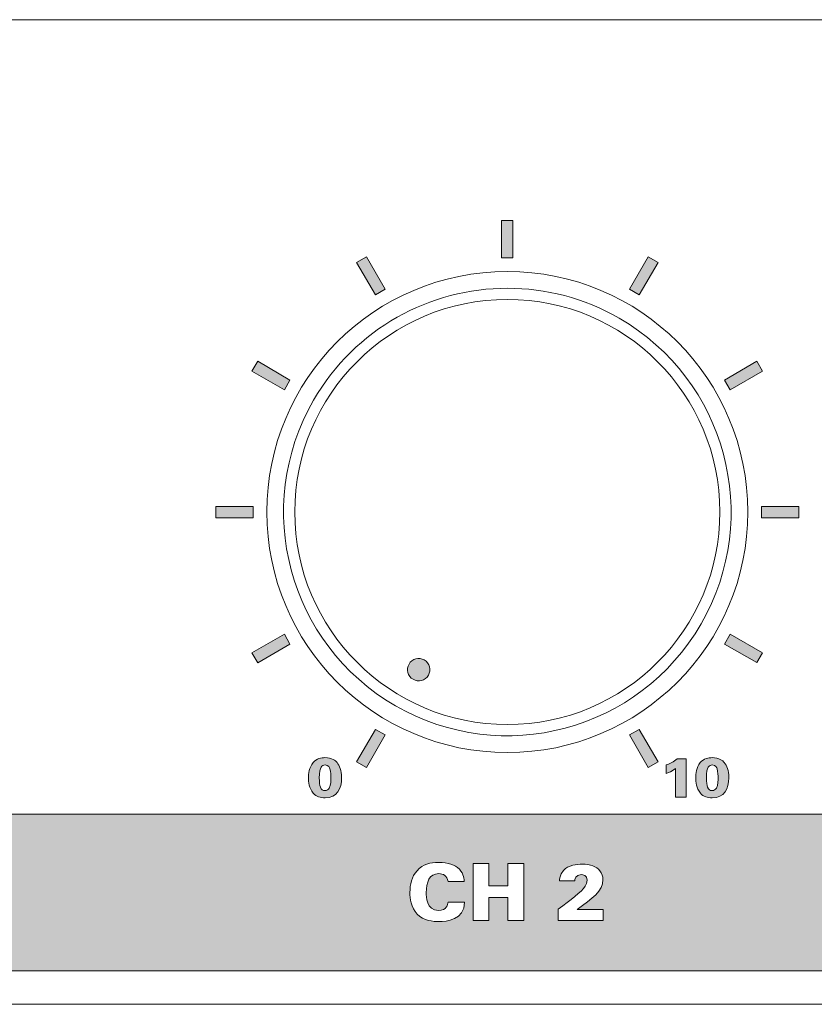
# Model space of a CAD drawing. Units: millimetres. Extents: x 0 to 482, y -75 to 44.
# Drawn here: x 108 to 143, y 0 to 44 of the extents above; entities that cross this region are included whole.
import ezdxf

# ---------------------------------------------------------------- set-up
doc = ezdxf.new("R2010")
doc.units = ezdxf.units.MM
doc.layers.add('DPA252-Front', color=7, linetype='Continuous', lineweight=15)

# ---------------------------------------------------------------- blocks, each defined once
blk = doc.blocks.new('DPA252-Front')
at = {"layer": 'DPA252-Front', "linetype": 'Continuous', "true_color": 0xbbbaba}
h = blk.add_hatch(color=9, dxfattribs=at)
h.dxf.hatch_style = 1
h.paths.add_polyline_path([(129.246753, 33.352934), (129.246753, 35.028628), (129.753872, 35.028628), (129.753872, 33.352934)])
h = blk.add_hatch(color=9, dxfattribs=at)
h.dxf.hatch_style = 1
h.paths.add_polyline_path([(123.602309, 31.710313), (122.764462, 33.154497), (123.205434, 33.408056), (124.043281, 31.963872)])
h = blk.add_hatch(color=9, dxfattribs=at)
h.dxf.hatch_style = 1
h.paths.add_polyline_path([(135.398316, 31.710313), (134.957344, 31.963872), (135.795191, 33.408056), (136.236163, 33.154497)])
h = blk.add_hatch(color=9, dxfattribs=at)
h.dxf.hatch_style = 1
h.paths.add_polyline_path([(119.545365, 27.465955), (118.090156, 28.292778), (118.343715, 28.73375), (119.787899, 27.895903)])
h = blk.add_hatch(color=9, dxfattribs=at)
h.dxf.hatch_style = 1
h.paths.add_polyline_path([(139.45526, 27.465955), (139.212726, 27.895903), (140.65691, 28.73375), (140.910469, 28.292778)])
h = blk.add_hatch(color=9, dxfattribs=at)
h.dxf.hatch_style = 1
h.paths.add_polyline_path([(116.469583, 21.74434), (116.469583, 22.251458), (118.145278, 22.251458), (118.145278, 21.74434)])
h = blk.add_hatch(color=9, dxfattribs=at)
h.dxf.hatch_style = 1
h.paths.add_polyline_path([(140.855347, 21.74434), (140.855347, 22.251458), (142.531042, 22.251458), (142.531042, 21.74434)])
h = blk.add_hatch(color=9, dxfattribs=at)
h.dxf.hatch_style = 1
h.paths.add_polyline_path([(118.343715, 15.262049), (118.090156, 15.703021), (119.545365, 16.540868), (119.787899, 16.099896)])
h = blk.add_hatch(color=9, dxfattribs=at)
h.dxf.hatch_style = 1
h.paths.add_polyline_path([(140.65691, 15.273073), (139.212726, 16.099896), (139.45526, 16.540868), (140.910469, 15.703021)])
at = {"layer": 'DPA252-Front', "linetype": 'Continuous'}
h = blk.add_hatch(color=7, dxfattribs=at)
h.dxf.hatch_style = 1
edge = h.paths.add_edge_path()
edge.add_spline(control_points=[(125.972852, 14.705859), (126.110436, 14.945043), (126.029297, 15.250901), (125.790113, 15.388837)], knot_values=[0, 0, 0, 0, 1, 1, 1, 1], degree=3, periodic=0)
edge.add_spline(control_points=[(125.790113, 15.388837), (125.55093, 15.527479), (125.245072, 15.444576), (125.107136, 15.205393)], knot_values=[0, 0, 0, 0, 1, 1, 1, 1], degree=3, periodic=0)
edge.add_spline(control_points=[(125.107136, 15.205393), (124.968494, 14.967267), (125.050691, 14.660704), (125.289874, 14.522768)], knot_values=[0, 0, 0, 0, 1, 1, 1, 1], degree=3, periodic=0)
edge.add_spline(control_points=[(125.289874, 14.522768), (125.529058, 14.384831), (125.834916, 14.467029), (125.972852, 14.705859)], knot_values=[0, 0, 0, 0, 1, 1, 1, 1], degree=3, periodic=0)
at = {"layer": 'DPA252-Front', "linetype": 'Continuous', "true_color": 0xbbbaba}
h = blk.add_hatch(color=9, dxfattribs=at)
h.dxf.hatch_style = 1
h.paths.add_polyline_path([(71.966667, 6.288617), (72.681042, 6.288617), (72.681042, 5.292019), (73.527708, 5.292019), (73.527708, 6.288617), (74.242083, 6.288617), (74.242083, 3.748617), (73.527708, 3.748617), (73.527708, 4.771672), (72.672222, 4.771672), (72.672222, 3.748617), (71.966667, 3.748617)], flags=16)
h.paths.add_polyline_path([(127.970139, 6.288617), (128.675694, 6.288617), (128.675694, 5.292019), (129.531181, 5.292019), (129.531181, 6.288617), (130.245556, 6.288617), (130.245556, 3.748617), (129.531181, 3.748617), (129.531181, 4.771672), (128.675694, 4.771672), (128.675694, 3.748617), (127.970139, 3.748617)], flags=16)
h.paths.add_polyline_path([(406.814528, 7.338131), (408.340278, 7.338131), (408.340278, 6.950075), (407.370139, 6.950075), (407.370139, 6.526742), (408.287361, 6.526742), (408.287361, 6.138686), (407.370139, 6.138686), (407.370139, 5.697714), (408.36675, 5.697714), (408.36675, 5.309658), (406.814528, 5.309658)], flags=16)
h.paths.add_polyline_path([(403.815917, 7.338131), (404.380361, 7.338131), (404.565556, 5.856464), (404.900694, 7.338131), (405.588611, 7.338131), (405.897306, 5.865283), (406.0825, 7.338131), (406.594028, 7.338131), (406.24125, 5.309658), (405.570972, 5.309658), (405.218194, 6.817783), (404.838972, 5.309658), (404.168695, 5.309658)], flags=16)
h.paths.add_polyline_path([(436.544861, 9.445978), (438.687972, 9.445978), (438.979028, 8.502297), (436.262639, 8.502297)], flags=16)
h.paths.add_polyline_path([(416.824583, 9.445978), (418.967694, 9.445978), (419.25875, 8.502297), (416.542361, 8.502297)], flags=16)
h.paths.add_polyline_path([(437.620833, 12.956117), (438.299916, 10.760075), (436.959361, 10.760075)], flags=16)
h.paths.add_polyline_path([(417.900556, 12.956117), (418.570833, 10.760075), (417.230278, 10.760075)], flags=16)
edge = h.paths.add_edge_path()
edge.add_line((423.130472, 8.502297), (421.225472, 8.502297))
edge.add_line((421.225472, 8.502297), (418.950084, 14.543617))
edge.add_line((418.950084, 14.543617), (416.895139, 14.543617))
edge.add_line((416.895139, 14.543617), (414.628528, 8.502297))
edge.add_line((414.628528, 8.502297), (29.703889, 8.502297))
edge.add_line((29.703889, 8.502297), (29.703889, 1.499658))
edge.add_line((29.703889, 1.499658), (452.296389, 1.499658))
edge.add_line((452.296389, 1.499658), (452.296389, 8.502297))
edge.add_line((452.296389, 8.502297), (445.549528, 8.502297))
edge.add_spline(control_points=[(445.549528, 8.502297), (445.609698, 8.523218), (445.67046, 8.539237), (445.725917, 8.564033)], knot_values=[0, 0, 0, 0, 1, 1, 1, 1], degree=3, periodic=0)
edge.add_spline(control_points=[(445.725917, 8.564033), (446.079739, 8.722431), (446.378189, 8.958792), (446.616667, 9.269589)], knot_values=[0, 0, 0, 0, 1, 1, 1, 1], degree=3, periodic=0)
edge.add_spline(control_points=[(446.616667, 9.269589), (446.855511, 9.581092), (447.025889, 9.970206), (447.137028, 10.433756)], knot_values=[0, 0, 0, 0, 1, 1, 1, 1], degree=3, periodic=0)
edge.add_line((447.137028, 10.433756), (445.487778, 10.936464))
edge.add_spline(control_points=[(445.487778, 10.936464), (445.404155, 10.550525), (445.266572, 10.257719), (445.082083, 10.054519)], knot_values=[0, 0, 0, 0, 1, 1, 1, 1], degree=3, periodic=0)
edge.add_spline(control_points=[(445.082083, 10.054519), (444.897595, 9.852025), (444.623472, 9.745839), (444.261861, 9.745839)], knot_values=[0, 0, 0, 0, 1, 1, 1, 1], degree=3, periodic=0)
edge.add_spline(control_points=[(444.261861, 9.745839), (443.889694, 9.745839), (443.603239, 9.87425), (443.397584, 10.125075)], knot_values=[0, 0, 0, 0, 1, 1, 1, 1], degree=3, periodic=0)
edge.add_spline(control_points=[(443.397584, 10.125075), (443.192606, 10.3759), (443.088889, 10.841567), (443.088889, 11.518547)], knot_values=[0, 0, 0, 0, 1, 1, 1, 1], degree=3, periodic=0)
edge.add_spline(control_points=[(443.088889, 11.518547), (443.088889, 12.064294), (443.172483, 12.462933), (443.344639, 12.717992)], knot_values=[0, 0, 0, 0, 1, 1, 1, 1], degree=3, periodic=0)
edge.add_spline(control_points=[(443.344639, 12.717992), (443.572533, 13.061597), (443.904172, 13.229519), (444.332416, 13.229519)], knot_values=[0, 0, 0, 0, 1, 1, 1, 1], degree=3, periodic=0)
edge.add_spline(control_points=[(444.332416, 13.229519), (444.5208, 13.229519), (444.6905, 13.192125), (444.843972, 13.114867)], knot_values=[0, 0, 0, 0, 1, 1, 1, 1], degree=3, periodic=0)
edge.add_spline(control_points=[(444.843972, 13.114867), (444.996006, 13.035844), (445.126533, 12.931775), (445.232028, 12.788547)], knot_values=[0, 0, 0, 0, 1, 1, 1, 1], degree=3, periodic=0)
edge.add_spline(control_points=[(445.232028, 12.788547), (445.295867, 12.701764), (445.358661, 12.560653), (445.417222, 12.374033)], knot_values=[0, 0, 0, 0, 1, 1, 1, 1], degree=3, periodic=0)
edge.add_line((445.417222, 12.374033), (447.075278, 12.74445))
edge.add_spline(control_points=[(447.075278, 12.74445), (446.8622, 13.389328), (446.536233, 13.871222), (446.096305, 14.182019)], knot_values=[0, 0, 0, 0, 1, 1, 1, 1], degree=3, periodic=0)
edge.add_spline(control_points=[(446.096305, 14.182019), (445.655361, 14.494228), (445.057756, 14.64945), (444.288333, 14.64945)], knot_values=[0, 0, 0, 0, 1, 1, 1, 1], degree=3, periodic=0)
edge.add_spline(control_points=[(444.288333, 14.64945), (443.305494, 14.64945), (442.541011, 14.371461), (442.004083, 13.829242)], knot_values=[0, 0, 0, 0, 1, 1, 1, 1], degree=3, periodic=0)
edge.add_spline(control_points=[(442.004083, 13.829242), (441.46645, 13.286317), (441.192694, 12.511969), (441.192694, 11.500908)], knot_values=[0, 0, 0, 0, 1, 1, 1, 1], degree=3, periodic=0)
edge.add_spline(control_points=[(441.192694, 11.500908), (441.192694, 10.743847), (441.345828, 10.125075), (441.651305, 9.640006)], knot_values=[0, 0, 0, 0, 1, 1, 1, 1], degree=3, periodic=0)
edge.add_spline(control_points=[(441.651305, 9.640006), (441.956134, 9.154231), (442.324405, 8.809214), (442.744916, 8.61695)], knot_values=[0, 0, 0, 0, 1, 1, 1, 1], degree=3, periodic=0)
edge.add_spline(control_points=[(442.744916, 8.61695), (442.841944, 8.572393), (442.943657, 8.536584), (443.053611, 8.502297)], knot_values=[0, 0, 0, 0, 1, 1, 1, 1], degree=3, periodic=0)
edge.add_line((443.053611, 8.502297), (440.94575, 8.502297))
edge.add_line((440.94575, 8.502297), (438.679167, 14.543617))
edge.add_line((438.679167, 14.543617), (436.615417, 14.543617))
edge.add_line((436.615417, 14.543617), (434.348805, 8.502297))
edge.add_line((434.348805, 8.502297), (432.170417, 8.502297))
edge.add_spline(control_points=[(432.170417, 8.502297), (432.314632, 8.528259), (432.464887, 8.557771), (432.620194, 8.599311)], knot_values=[0, 0, 0, 0, 1, 1, 1, 1], degree=3, periodic=0)
edge.add_spline(control_points=[(432.620194, 8.599311), (432.922906, 8.680097), (433.202983, 8.841317), (433.466861, 9.084381)], knot_values=[0, 0, 0, 0, 1, 1, 1, 1], degree=3, periodic=0)
edge.add_spline(control_points=[(433.466861, 9.084381), (433.730033, 9.327092), (433.935011, 9.63295), (434.08425, 9.992783)], knot_values=[0, 0, 0, 0, 1, 1, 1, 1], degree=3, periodic=0)
edge.add_spline(control_points=[(434.08425, 9.992783), (434.233122, 10.352264), (434.313528, 10.858147), (434.313528, 11.509728)], knot_values=[0, 0, 0, 0, 1, 1, 1, 1], degree=3, periodic=0)
edge.add_spline(control_points=[(434.313528, 11.509728), (434.313528, 11.927417), (434.263433, 12.319353), (434.163611, 12.691533)], knot_values=[0, 0, 0, 0, 1, 1, 1, 1], degree=3, periodic=0)
edge.add_spline(control_points=[(434.163611, 12.691533), (434.063422, 13.063361), (433.900806, 13.390033), (433.678528, 13.670492)], knot_values=[0, 0, 0, 0, 1, 1, 1, 1], degree=3, periodic=0)
edge.add_spline(control_points=[(433.678528, 13.670492), (433.456278, 13.950244), (433.172306, 14.164028), (432.831861, 14.314311)], knot_values=[0, 0, 0, 0, 1, 1, 1, 1], degree=3, periodic=0)
edge.add_spline(control_points=[(432.831861, 14.314311), (432.491444, 14.463889), (432.044122, 14.543617), (431.491305, 14.543617)], knot_values=[0, 0, 0, 0, 1, 1, 1, 1], degree=3, periodic=0)
edge.add_line((431.491305, 14.543617), (428.68675, 14.543617))
edge.add_line((428.68675, 14.543617), (428.68675, 8.502297))
edge.add_line((428.68675, 8.502297), (425.846861, 8.502297))
edge.add_spline(control_points=[(425.846861, 8.502297), (425.884481, 8.51443), (425.925347, 8.524113), (425.961528, 8.537575)], knot_values=[0, 0, 0, 0, 1, 1, 1, 1], degree=3, periodic=0)
edge.add_spline(control_points=[(425.961528, 8.537575), (426.225744, 8.633883), (426.479406, 8.800747), (426.72, 9.040283)], knot_values=[0, 0, 0, 0, 1, 1, 1, 1], degree=3, periodic=0)
edge.add_spline(control_points=[(426.72, 9.040283), (426.959889, 9.280172), (427.136983, 9.557808), (427.249167, 9.878131)], knot_values=[0, 0, 0, 0, 1, 1, 1, 1], degree=3, periodic=0)
edge.add_spline(control_points=[(427.249167, 9.878131), (427.361689, 10.199158), (427.41675, 10.540647), (427.41675, 10.901186)], knot_values=[0, 0, 0, 0, 1, 1, 1, 1], degree=3, periodic=0)
edge.add_line((427.41675, 10.901186), (427.41675, 14.543617))
edge.add_line((427.41675, 14.543617), (425.529361, 14.543617))
edge.add_line((425.529361, 14.543617), (425.529361, 10.812992))
edge.add_spline(control_points=[(425.529361, 10.812992), (425.529361, 10.474325), (425.440828, 10.211858), (425.255972, 10.028061)], knot_values=[0, 0, 0, 0, 1, 1, 1, 1], degree=3, periodic=0)
edge.add_spline(control_points=[(425.255972, 10.028061), (425.071117, 9.843206), (424.813928, 9.754658), (424.488695, 9.754658)], knot_values=[0, 0, 0, 0, 1, 1, 1, 1], degree=3, periodic=0)
edge.add_spline(control_points=[(424.488695, 9.754658), (424.160583, 9.754658), (423.90695, 9.849908), (423.721389, 10.036881)], knot_values=[0, 0, 0, 0, 1, 1, 1, 1], degree=3, periodic=0)
edge.add_spline(control_points=[(423.721389, 10.036881), (423.536872, 10.224911), (423.447972, 10.479617), (423.447972, 10.812992)], knot_values=[0, 0, 0, 0, 1, 1, 1, 1], degree=3, periodic=0)
edge.add_line((423.447972, 10.812992), (423.447972, 14.543617))
edge.add_line((423.447972, 14.543617), (421.560639, 14.543617))
edge.add_line((421.560639, 14.543617), (421.560639, 10.901186))
edge.add_spline(control_points=[(421.560639, 10.901186), (421.560639, 10.601325), (421.620244, 10.257719), (421.737028, 9.869311)], knot_values=[0, 0, 0, 0, 1, 1, 1, 1], degree=3, periodic=0)
edge.add_spline(control_points=[(421.737028, 9.869311), (421.808628, 9.628011), (421.937744, 9.39165), (422.133889, 9.163756)], knot_values=[0, 0, 0, 0, 1, 1, 1, 1], degree=3, periodic=0)
edge.add_spline(control_points=[(422.133889, 9.163756), (422.329695, 8.935508), (422.550505, 8.766881), (422.786528, 8.643408)], knot_values=[0, 0, 0, 0, 1, 1, 1, 1], degree=3, periodic=0)
edge.add_spline(control_points=[(422.786528, 8.643408), (422.890103, 8.589236), (423.005109, 8.540699), (423.130472, 8.502297)], knot_values=[0, 0, 0, 0, 1, 1, 1, 1], degree=3, periodic=0)
edge = h.paths.add_edge_path(flags=16)
edge.add_line((76.032431, 5.256742), (76.032431, 5.803547))
edge.add_spline(control_points=[(76.032431, 5.803547), (76.314653, 5.891742), (76.477283, 5.966178), (76.737986, 6.191603)], knot_values=[0, 0, 0, 0, 1, 1, 1, 1], degree=3, periodic=0)
edge.add_line((76.737986, 6.191603), (77.31125, 6.191603))
edge.add_line((77.31125, 6.191603), (77.31125, 3.748617))
edge.add_line((77.31125, 3.748617), (76.632153, 3.748617))
edge.add_line((76.632153, 3.748617), (76.632153, 5.556603))
edge.add_spline(control_points=[(76.632153, 5.556603), (76.445181, 5.401381), (76.148847, 5.288492), (76.032431, 5.256742)], knot_values=[0, 0, 0, 0, 1, 1, 1, 1], degree=3, periodic=0)
edge = h.paths.add_edge_path(flags=16)
edge.add_line((70.855417, 4.560006), (71.587431, 4.560006))
edge.add_spline(control_points=[(71.587431, 4.560006), (71.583903, 3.762728), (70.772161, 3.6957), (70.440903, 3.6957)], knot_values=[0, 0, 0, 0, 1, 1, 1, 1], degree=3, periodic=0)
edge.add_spline(control_points=[(70.440903, 3.6957), (70.193958, 3.6957), (69.752986, 3.735211), (69.470764, 4.030839)], knot_values=[0, 0, 0, 0, 1, 1, 1, 1], degree=3, periodic=0)
edge.add_spline(control_points=[(69.470764, 4.030839), (69.192422, 4.326819), (69.144444, 4.7371), (69.144444, 5.000978)], knot_values=[0, 0, 0, 0, 1, 1, 1, 1], degree=3, periodic=0)
edge.add_spline(control_points=[(69.144444, 5.000978), (69.144444, 5.350228), (69.231228, 5.699478), (69.470764, 5.971117)], knot_values=[0, 0, 0, 0, 1, 1, 1, 1], degree=3, periodic=0)
edge.add_spline(control_points=[(69.470764, 5.971117), (69.731819, 6.26745), (70.062019, 6.341533), (70.432083, 6.341533)], knot_values=[0, 0, 0, 0, 1, 1, 1, 1], degree=3, periodic=0)
edge.add_spline(control_points=[(70.432083, 6.341533), (70.844833, 6.341533), (71.157394, 6.244167), (71.358125, 6.032853)], knot_values=[0, 0, 0, 0, 1, 1, 1, 1], degree=3, periodic=0)
edge.add_spline(control_points=[(71.358125, 6.032853), (71.562736, 5.814131), (71.566264, 5.581297), (71.569792, 5.486047)], knot_values=[0, 0, 0, 0, 1, 1, 1, 1], degree=3, periodic=0)
edge.add_line((71.569792, 5.486047), (70.846597, 5.486047))
edge.add_spline(control_points=[(70.846597, 5.486047), (70.814847, 5.743222), (70.633167, 5.838825), (70.432083, 5.838825)], knot_values=[0, 0, 0, 0, 1, 1, 1, 1], degree=3, periodic=0)
edge.add_spline(control_points=[(70.432083, 5.838825), (70.005575, 5.838825), (69.876458, 5.4483), (69.876458, 4.983339)], knot_values=[0, 0, 0, 0, 1, 1, 1, 1], degree=3, periodic=0)
edge.add_spline(control_points=[(69.876458, 4.983339), (69.876458, 4.828117), (69.876811, 4.189589), (70.423264, 4.189589)], knot_values=[0, 0, 0, 0, 1, 1, 1, 1], degree=3, periodic=0)
edge.add_spline(control_points=[(70.423264, 4.189589), (70.796856, 4.189589), (70.841306, 4.461581), (70.855417, 4.560006)], knot_values=[0, 0, 0, 0, 1, 1, 1, 1], degree=3, periodic=0)
edge = h.paths.add_edge_path(flags=16)
edge.add_line((132.512153, 5.512506), (131.833056, 5.512506))
edge.add_spline(control_points=[(131.833056, 5.512506), (131.833056, 5.590469), (131.840111, 5.775325), (132.009444, 5.979936)], knot_values=[0, 0, 0, 0, 1, 1, 1, 1], degree=3, periodic=0)
edge.add_spline(control_points=[(132.009444, 5.979936), (132.217231, 6.230056), (132.630686, 6.262158), (132.838472, 6.262158)], knot_values=[0, 0, 0, 0, 1, 1, 1, 1], degree=3, periodic=0)
edge.add_spline(control_points=[(132.838472, 6.262158), (133.212064, 6.262158), (133.482292, 6.166203), (133.641042, 5.962297)], knot_values=[0, 0, 0, 0, 1, 1, 1, 1], degree=3, periodic=0)
edge.add_spline(control_points=[(133.641042, 5.962297), (133.732764, 5.845881), (133.773333, 5.715353), (133.773333, 5.574242)], knot_values=[0, 0, 0, 0, 1, 1, 1, 1], degree=3, periodic=0)
edge.add_spline(control_points=[(133.773333, 5.574242), (133.773333, 5.066947), (133.294967, 4.720167), (132.617986, 4.233686)], knot_values=[0, 0, 0, 0, 1, 1, 1, 1], degree=3, periodic=0)
edge.add_line((132.617986, 4.233686), (133.782153, 4.233686))
edge.add_line((133.782153, 4.233686), (133.782153, 3.748617))
edge.add_line((133.782153, 3.748617), (131.780139, 3.748617))
edge.add_line((131.780139, 3.748617), (131.780139, 4.251325))
edge.add_spline(control_points=[(131.780139, 4.251325), (132.333647, 4.659842), (132.799667, 5.017558), (132.979583, 5.274381)], knot_values=[0, 0, 0, 0, 1, 1, 1, 1], degree=3, periodic=0)
edge.add_spline(control_points=[(132.979583, 5.274381), (133.025444, 5.348817), (133.067778, 5.434894), (133.067778, 5.547783)], knot_values=[0, 0, 0, 0, 1, 1, 1, 1], degree=3, periodic=0)
edge.add_spline(control_points=[(133.067778, 5.547783), (133.067778, 5.766506), (132.891389, 5.794728), (132.803194, 5.794728)], knot_values=[0, 0, 0, 0, 1, 1, 1, 1], degree=3, periodic=0)
edge.add_spline(control_points=[(132.803194, 5.794728), (132.538964, 5.794728), (132.519208, 5.579886), (132.512153, 5.512506)], knot_values=[0, 0, 0, 0, 1, 1, 1, 1], degree=3, periodic=0)
edge = h.paths.add_edge_path(flags=16)
edge.add_line((126.850069, 4.560006), (127.590903, 4.560006))
edge.add_spline(control_points=[(127.590903, 4.560006), (127.587375, 3.762728), (126.775633, 3.6957), (126.444375, 3.6957)], knot_values=[0, 0, 0, 0, 1, 1, 1, 1], degree=3, periodic=0)
edge.add_spline(control_points=[(126.444375, 3.6957), (126.197783, 3.6957), (125.756458, 3.735211), (125.474236, 4.030839)], knot_values=[0, 0, 0, 0, 1, 1, 1, 1], degree=3, periodic=0)
edge.add_spline(control_points=[(125.474236, 4.030839), (125.195894, 4.326819), (125.147917, 4.7371), (125.147917, 5.000978)], knot_values=[0, 0, 0, 0, 1, 1, 1, 1], degree=3, periodic=0)
edge.add_spline(control_points=[(125.147917, 5.000978), (125.147917, 5.350228), (125.225881, 5.699478), (125.465417, 5.971117)], knot_values=[0, 0, 0, 0, 1, 1, 1, 1], degree=3, periodic=0)
edge.add_spline(control_points=[(125.465417, 5.971117), (125.726472, 6.26745), (126.065139, 6.341533), (126.435556, 6.341533)], knot_values=[0, 0, 0, 0, 1, 1, 1, 1], degree=3, periodic=0)
edge.add_spline(control_points=[(126.435556, 6.341533), (126.847953, 6.341533), (127.160514, 6.244167), (127.361597, 6.032853)], knot_values=[0, 0, 0, 0, 1, 1, 1, 1], degree=3, periodic=0)
edge.add_spline(control_points=[(127.361597, 6.032853), (127.565856, 5.814131), (127.569736, 5.581297), (127.573264, 5.486047)], knot_values=[0, 0, 0, 0, 1, 1, 1, 1], degree=3, periodic=0)
edge.add_line((127.573264, 5.486047), (126.850069, 5.486047))
edge.add_spline(control_points=[(126.850069, 5.486047), (126.818319, 5.743222), (126.636639, 5.838825), (126.435556, 5.838825)], knot_values=[0, 0, 0, 0, 1, 1, 1, 1], degree=3, periodic=0)
edge.add_spline(control_points=[(126.435556, 5.838825), (126.009047, 5.838825), (125.879931, 5.4483), (125.879931, 4.983339)], knot_values=[0, 0, 0, 0, 1, 1, 1, 1], degree=3, periodic=0)
edge.add_spline(control_points=[(125.879931, 4.983339), (125.879931, 4.828117), (125.880283, 4.189589), (126.426736, 4.189589)], knot_values=[0, 0, 0, 0, 1, 1, 1, 1], degree=3, periodic=0)
edge.add_spline(control_points=[(126.426736, 4.189589), (126.800328, 4.189589), (126.835958, 4.461581), (126.850069, 4.560006)], knot_values=[0, 0, 0, 0, 1, 1, 1, 1], degree=3, periodic=0)
edge = h.paths.add_edge_path(flags=0)
edge.add_line((409.460361, 6.967714), (409.248695, 6.967714))
edge.add_line((409.248695, 6.967714), (409.248695, 6.465006))
edge.add_line((409.248695, 6.465006), (409.460361, 6.465006))
edge.add_spline(control_points=[(409.460361, 6.465006), (409.584172, 6.465006), (409.650128, 6.465358), (409.698472, 6.482644)], knot_values=[0, 0, 0, 0, 1, 1, 1, 1], degree=3, periodic=0)
edge.add_spline(control_points=[(409.698472, 6.482644), (409.822311, 6.521803), (409.848417, 6.646686), (409.848417, 6.71195)], knot_values=[0, 0, 0, 0, 1, 1, 1, 1], degree=3, periodic=0)
edge.add_spline(control_points=[(409.848417, 6.71195), (409.848417, 6.962775), (409.623683, 6.967714), (409.460361, 6.967714)], knot_values=[0, 0, 0, 0, 1, 1, 1, 1], degree=3, periodic=0)
edge = h.paths.add_edge_path(flags=0)
edge.add_line((400.482139, 6.967714), (400.235194, 6.967714))
edge.add_line((400.235194, 6.967714), (400.235194, 6.429728))
edge.add_line((400.235194, 6.429728), (400.490972, 6.429728))
edge.add_spline(control_points=[(400.490972, 6.429728), (400.629628, 6.429728), (400.852584, 6.429728), (400.852584, 6.703131)], knot_values=[0, 0, 0, 0, 1, 1, 1, 1], degree=3, periodic=0)
edge.add_spline(control_points=[(400.852584, 6.703131), (400.852584, 6.951133), (400.645828, 6.967714), (400.482139, 6.967714)], knot_values=[0, 0, 0, 0, 1, 1, 1, 1], degree=3, periodic=0)
edge = h.paths.add_edge_path(flags=16)
edge.add_line((409.486806, 6.103408), (409.248695, 6.103408))
edge.add_line((409.248695, 6.103408), (409.248695, 5.309658))
edge.add_line((409.248695, 5.309658), (408.68425, 5.309658))
edge.add_line((408.68425, 5.309658), (408.68425, 7.338131))
edge.add_line((408.68425, 7.338131), (409.627917, 7.338131))
edge.add_spline(control_points=[(409.627917, 7.338131), (409.994467, 7.338131), (410.132728, 7.321197), (410.254083, 7.197019)], knot_values=[0, 0, 0, 0, 1, 1, 1, 1], degree=3, periodic=0)
edge.add_spline(control_points=[(410.254083, 7.197019), (410.3162, 7.134578), (410.395194, 7.020631), (410.395194, 6.800144)], knot_values=[0, 0, 0, 0, 1, 1, 1, 1], degree=3, periodic=0)
edge.add_spline(control_points=[(410.395194, 6.800144), (410.395194, 6.577542), (410.306661, 6.480175), (410.21, 6.420908)], knot_values=[0, 0, 0, 0, 1, 1, 1, 1], degree=3, periodic=0)
edge.add_spline(control_points=[(410.21, 6.420908), (410.080516, 6.339064), (409.949283, 6.324247), (409.8925, 6.315075)], knot_values=[0, 0, 0, 0, 1, 1, 1, 1], degree=3, periodic=0)
edge.add_line((409.8925, 6.315075), (409.8925, 6.306256))
edge.add_spline(control_points=[(409.8925, 6.306256), (410.287244, 6.295319), (410.314422, 6.117167), (410.359916, 5.803547)], knot_values=[0, 0, 0, 0, 1, 1, 1, 1], degree=3, periodic=0)
edge.add_spline(control_points=[(410.359916, 5.803547), (410.379333, 5.665611), (410.408967, 5.453592), (410.456944, 5.309658)], knot_values=[0, 0, 0, 0, 1, 1, 1, 1], degree=3, periodic=0)
edge.add_line((410.456944, 5.309658), (409.839583, 5.309658))
edge.add_spline(control_points=[(409.839583, 5.309658), (409.805717, 5.433836), (409.797589, 5.587647), (409.777861, 5.768269)], knot_values=[0, 0, 0, 0, 1, 1, 1, 1], degree=3, periodic=0)
edge.add_spline(control_points=[(409.777861, 5.768269), (409.752094, 6.01345), (409.740467, 6.103408), (409.486806, 6.103408)], knot_values=[0, 0, 0, 0, 1, 1, 1, 1], degree=3, periodic=0)
edge = h.paths.add_edge_path(flags=0)
edge.add_spline(control_points=[(403.004528, 6.844242), (402.922684, 6.957483), (402.793567, 6.985353), (402.669361, 6.985353)], knot_values=[0, 0, 0, 0, 1, 1, 1, 1], degree=3, periodic=0)
edge.add_spline(control_points=[(402.669361, 6.985353), (402.296489, 6.985353), (402.193139, 6.665031), (402.193139, 6.315075)], knot_values=[0, 0, 0, 0, 1, 1, 1, 1], degree=3, periodic=0)
edge.add_spline(control_points=[(402.193139, 6.315075), (402.193139, 5.991225), (402.294711, 5.671256), (402.669361, 5.671256)], knot_values=[0, 0, 0, 0, 1, 1, 1, 1], degree=3, periodic=0)
edge.add_spline(control_points=[(402.669361, 5.671256), (403.073306, 5.671256), (403.136806, 6.041319), (403.136806, 6.323894)], knot_values=[0, 0, 0, 0, 1, 1, 1, 1], degree=3, periodic=0)
edge.add_spline(control_points=[(403.136806, 6.323894), (403.136806, 6.608233), (403.066589, 6.754283), (403.004528, 6.844242)], knot_values=[0, 0, 0, 0, 1, 1, 1, 1], degree=3, periodic=0)
edge = h.paths.add_edge_path(flags=16)
edge.add_line((400.605639, 6.041672), (400.235194, 6.041672))
edge.add_line((400.235194, 6.041672), (400.235194, 5.309658))
edge.add_line((400.235194, 5.309658), (399.67075, 5.309658))
edge.add_line((399.67075, 5.309658), (399.67075, 7.338131))
edge.add_line((399.67075, 7.338131), (400.605639, 7.338131))
edge.add_spline(control_points=[(400.605639, 7.338131), (400.763684, 7.338131), (400.968295, 7.344833), (401.134806, 7.241117)], knot_values=[0, 0, 0, 0, 1, 1, 1, 1], degree=3, periodic=0)
edge.add_spline(control_points=[(401.134806, 7.241117), (401.3073, 7.136342), (401.425833, 6.950075), (401.425833, 6.685492)], knot_values=[0, 0, 0, 0, 1, 1, 1, 1], degree=3, periodic=0)
edge.add_spline(control_points=[(401.425833, 6.685492), (401.425833, 6.327422), (401.196189, 6.172553), (401.117139, 6.129867)], knot_values=[0, 0, 0, 0, 1, 1, 1, 1], degree=3, periodic=0)
edge.add_spline(control_points=[(401.117139, 6.129867), (400.959094, 6.042378), (400.715678, 6.041672), (400.605639, 6.041672)], knot_values=[0, 0, 0, 0, 1, 1, 1, 1], degree=3, periodic=0)
edge = h.paths.add_edge_path(flags=16)
edge.add_spline(control_points=[(401.89325, 7.117644), (402.149395, 7.377289), (402.53745, 7.399867), (402.687028, 7.399867)], knot_values=[0, 0, 0, 0, 1, 1, 1, 1], degree=3, periodic=0)
edge.add_spline(control_points=[(402.687028, 7.399867), (403.499122, 7.399867), (403.718889, 6.811786), (403.718889, 6.315075)], knot_values=[0, 0, 0, 0, 1, 1, 1, 1], degree=3, periodic=0)
edge.add_spline(control_points=[(403.718889, 6.315075), (403.718889, 5.502628), (403.145639, 5.256742), (402.660556, 5.256742)], knot_values=[0, 0, 0, 0, 1, 1, 1, 1], degree=3, periodic=0)
edge.add_spline(control_points=[(402.660556, 5.256742), (402.118689, 5.256742), (401.611028, 5.556603), (401.611028, 6.315075)], knot_values=[0, 0, 0, 0, 1, 1, 1, 1], degree=3, periodic=0)
edge.add_spline(control_points=[(401.611028, 6.315075), (401.611028, 6.450894), (401.636089, 6.857647), (401.89325, 7.117644)], knot_values=[0, 0, 0, 0, 1, 1, 1, 1], degree=3, periodic=0)
edge = h.paths.add_edge_path(flags=16)
edge.add_line((431.041528, 9.825214), (430.574083, 9.825214))
edge.add_line((430.574083, 9.825214), (430.574083, 13.158964))
edge.add_line((430.574083, 13.158964), (431.050361, 13.158964))
edge.add_spline(control_points=[(431.050361, 13.158964), (431.538944, 13.158964), (431.888561, 13.035844), (432.099861, 12.797367)], knot_values=[0, 0, 0, 0, 1, 1, 1, 1], degree=3, periodic=0)
edge.add_spline(control_points=[(432.099861, 12.797367), (432.310822, 12.559242), (432.417361, 12.121444), (432.417361, 11.47445)], knot_values=[0, 0, 0, 0, 1, 1, 1, 1], degree=3, periodic=0)
edge.add_spline(control_points=[(432.417361, 11.47445), (432.417361, 10.985853), (432.370456, 10.625667), (432.27625, 10.407297)], knot_values=[0, 0, 0, 0, 1, 1, 1, 1], degree=3, periodic=0)
edge.add_spline(control_points=[(432.27625, 10.407297), (432.181706, 10.189633), (432.045872, 10.036175), (431.879361, 9.948686)], knot_values=[0, 0, 0, 0, 1, 1, 1, 1], degree=3, periodic=0)
edge.add_spline(control_points=[(431.879361, 9.948686), (431.713217, 9.861197), (431.435933, 9.825214), (431.041528, 9.825214)], knot_values=[0, 0, 0, 0, 1, 1, 1, 1], degree=3, periodic=0)
h = blk.add_hatch(color=9, dxfattribs=at)
h.dxf.hatch_style = 1
h.paths.add_polyline_path([(123.205434, 10.587743), (122.764462, 10.841302), (123.602309, 12.285486), (124.043281, 12.042951)])
h = blk.add_hatch(color=9, dxfattribs=at)
h.dxf.hatch_style = 1
h.paths.add_polyline_path([(135.795191, 10.587743), (134.957344, 12.042951), (135.398316, 12.285486), (136.236163, 10.841302)])
h = blk.add_hatch(color=9, dxfattribs=at)
h.dxf.hatch_style = 1
edge = h.paths.add_edge_path()
edge.add_spline(control_points=[(120.614863, 10.125075), (120.614863, 10.288058), (120.642027, 10.589331), (120.819827, 10.802056)], knot_values=[0, 0, 0, 0, 1, 1, 1, 1], degree=3, periodic=0)
edge.add_spline(control_points=[(120.819827, 10.802056), (120.970816, 10.985147), (121.190597, 11.022189), (121.346172, 11.022189)], knot_values=[0, 0, 0, 0, 1, 1, 1, 1], degree=3, periodic=0)
edge.add_spline(control_points=[(121.346172, 11.022189), (121.672491, 11.022189), (121.818188, 10.893778), (121.892272, 10.799586)], knot_values=[0, 0, 0, 0, 1, 1, 1, 1], degree=3, periodic=0)
edge.add_spline(control_points=[(121.892272, 10.799586), (122.005866, 10.663767), (122.094766, 10.468681), (122.094766, 10.127544)], knot_values=[0, 0, 0, 0, 1, 1, 1, 1], degree=3, periodic=0)
edge.add_spline(control_points=[(122.094766, 10.127544), (122.094766, 9.635772), (121.902502, 9.225844), (121.353933, 9.225844)], knot_values=[0, 0, 0, 0, 1, 1, 1, 1], degree=3, periodic=0)
edge.add_spline(control_points=[(121.353933, 9.225844), (121.156024, 9.225844), (120.958469, 9.285111), (120.829705, 9.433278)], knot_values=[0, 0, 0, 0, 1, 1, 1, 1], degree=3, periodic=0)
edge.add_spline(control_points=[(120.829705, 9.433278), (120.642027, 9.648119), (120.614863, 9.954683), (120.614863, 10.125075)], knot_values=[0, 0, 0, 0, 1, 1, 1, 1], degree=3, periodic=0)
edge = h.paths.add_edge_path(flags=16)
edge.add_spline(control_points=[(121.099227, 10.117667), (121.099227, 9.751836), (121.148616, 9.551811), (121.351111, 9.551811)], knot_values=[0, 0, 0, 0, 1, 1, 1, 1], degree=3, periodic=0)
edge.add_spline(control_points=[(121.351111, 9.551811), (121.428016, 9.551811), (121.504569, 9.588853), (121.541611, 9.653058)], knot_values=[0, 0, 0, 0, 1, 1, 1, 1], degree=3, periodic=0)
edge.add_spline(control_points=[(121.541611, 9.653058), (121.615694, 9.786761), (121.615694, 10.070747), (121.615694, 10.107789)], knot_values=[0, 0, 0, 0, 1, 1, 1, 1], degree=3, periodic=0)
edge.add_spline(control_points=[(121.615694, 10.107789), (121.615694, 10.194219), (121.608286, 10.394597), (121.573713, 10.520539)], knot_values=[0, 0, 0, 0, 1, 1, 1, 1], degree=3, periodic=0)
edge.add_spline(control_points=[(121.573713, 10.520539), (121.556427, 10.582275), (121.516916, 10.695869), (121.358519, 10.695869)], knot_values=[0, 0, 0, 0, 1, 1, 1, 1], degree=3, periodic=0)
edge.add_spline(control_points=[(121.358519, 10.695869), (121.22023, 10.695869), (121.099227, 10.636603), (121.099227, 10.117667)], knot_values=[0, 0, 0, 0, 1, 1, 1, 1], degree=3, periodic=0)
h = blk.add_hatch(color=9, dxfattribs=at)
h.dxf.hatch_style = 1
edge = h.paths.add_edge_path()
edge.add_spline(control_points=[(137.919248, 10.125075), (137.919248, 10.288058), (137.946412, 10.589331), (138.124212, 10.802056)], knot_values=[0, 0, 0, 0, 1, 1, 1, 1], degree=3, periodic=0)
edge.add_spline(control_points=[(138.124212, 10.802056), (138.275201, 10.985147), (138.494982, 11.022189), (138.650557, 11.022189)], knot_values=[0, 0, 0, 0, 1, 1, 1, 1], degree=3, periodic=0)
edge.add_spline(control_points=[(138.650557, 11.022189), (138.976876, 11.022189), (139.122573, 10.893778), (139.196657, 10.799586)], knot_values=[0, 0, 0, 0, 1, 1, 1, 1], degree=3, periodic=0)
edge.add_spline(control_points=[(139.196657, 10.799586), (139.310251, 10.663767), (139.399151, 10.468681), (139.399151, 10.127544)], knot_values=[0, 0, 0, 0, 1, 1, 1, 1], degree=3, periodic=0)
edge.add_spline(control_points=[(139.399151, 10.127544), (139.399151, 9.635772), (139.206887, 9.225844), (138.658318, 9.225844)], knot_values=[0, 0, 0, 0, 1, 1, 1, 1], degree=3, periodic=0)
edge.add_spline(control_points=[(138.658318, 9.225844), (138.460409, 9.225844), (138.262854, 9.285111), (138.13409, 9.433278)], knot_values=[0, 0, 0, 0, 1, 1, 1, 1], degree=3, periodic=0)
edge.add_spline(control_points=[(138.13409, 9.433278), (137.946412, 9.648119), (137.919248, 9.954683), (137.919248, 10.125075)], knot_values=[0, 0, 0, 0, 1, 1, 1, 1], degree=3, periodic=0)
edge = h.paths.add_edge_path(flags=16)
edge.add_spline(control_points=[(138.403612, 10.117667), (138.403612, 9.751836), (138.453001, 9.551811), (138.655496, 9.551811)], knot_values=[0, 0, 0, 0, 1, 1, 1, 1], degree=3, periodic=0)
edge.add_spline(control_points=[(138.655496, 9.551811), (138.732401, 9.551811), (138.808954, 9.588853), (138.845996, 9.653058)], knot_values=[0, 0, 0, 0, 1, 1, 1, 1], degree=3, periodic=0)
edge.add_spline(control_points=[(138.845996, 9.653058), (138.920079, 9.786761), (138.920079, 10.070747), (138.920079, 10.107789)], knot_values=[0, 0, 0, 0, 1, 1, 1, 1], degree=3, periodic=0)
edge.add_spline(control_points=[(138.920079, 10.107789), (138.920079, 10.194219), (138.912671, 10.394597), (138.878098, 10.520539)], knot_values=[0, 0, 0, 0, 1, 1, 1, 1], degree=3, periodic=0)
edge.add_spline(control_points=[(138.878098, 10.520539), (138.860812, 10.582275), (138.821301, 10.695869), (138.662904, 10.695869)], knot_values=[0, 0, 0, 0, 1, 1, 1, 1], degree=3, periodic=0)
edge.add_spline(control_points=[(138.662904, 10.695869), (138.524615, 10.695869), (138.403612, 10.636603), (138.403612, 10.117667)], knot_values=[0, 0, 0, 0, 1, 1, 1, 1], degree=3, periodic=0)
h = blk.add_hatch(color=9, dxfattribs=at)
h.dxf.hatch_style = 1
edge = h.paths.add_edge_path()
edge.add_line((137.094912, 10.974987), (137.495315, 10.974987))
edge.add_line((137.495315, 10.974987), (137.495315, 9.260487))
edge.add_line((137.495315, 9.260487), (137.01836, 9.260487))
edge.add_line((137.01836, 9.260487), (137.01836, 10.532957))
edge.add_spline(control_points=[(137.01836, 10.532957), (136.887126, 10.423948), (136.682163, 10.342457), (136.600671, 10.320232)], knot_values=[0, 0, 0, 0, 1, 1, 1, 1], degree=3, periodic=0)
edge.add_line((136.600671, 10.320232), (136.600671, 10.700879))
edge.add_spline(control_points=[(136.600671, 10.700879), (136.798226, 10.762615), (136.911821, 10.816943), (137.094912, 10.974987)], knot_values=[0, 0, 0, 0, 1, 1, 1, 1], degree=3, periodic=0)
at = {"layer": 'DPA252-Front'}
for points in [[(453.800281, 0.000353), (28.20035, 0.000353), (28.20035, 44.000561), (453.800281, 44.000561), (453.800281, 0.000353), (453.800281, 0.000353)], [(129.246753, 33.352934), (129.246753, 35.028628), (129.753872, 35.028628), (129.753872, 33.352934), (129.246753, 33.352934), (129.246753, 33.352934)], [(123.602309, 31.710313), (122.764462, 33.154497), (123.205434, 33.408056), (124.043281, 31.963872), (123.602309, 31.710313), (123.602309, 31.710313)], [(135.398316, 31.710313), (134.957344, 31.963872), (135.795191, 33.408056), (136.236163, 33.154497), (135.398316, 31.710313), (135.398316, 31.710313)], [(129.510367, 32.000119), (129.510367, 32.000119)], [(129.501194, 31.500939), (129.501194, 31.500939)], [(134.500761, 30.658858), (134.500761, 30.658858)], [(119.545365, 27.465955), (118.090156, 28.292778), (118.343715, 28.73375), (119.787899, 27.895903), (119.545365, 27.465955), (119.545365, 27.465955)], [(139.45526, 27.465955), (139.212726, 27.895903), (140.65691, 28.73375), (140.910469, 28.292778), (139.45526, 27.465955), (139.45526, 27.465955)], [(116.469583, 21.74434), (116.469583, 22.251458), (118.145278, 22.251458), (118.145278, 21.74434), (116.469583, 21.74434), (116.469583, 21.74434)], [(139.0015, 22.000633), (139.0015, 22.000633)], [(140.855347, 21.74434), (140.855347, 22.251458), (142.531042, 22.251458), (142.531042, 21.74434), (140.855347, 21.74434), (140.855347, 21.74434)], [(138.160125, 17.001067), (138.160125, 17.001067)], [(118.343715, 15.262049), (118.090156, 15.703021), (119.545365, 16.540868), (119.787899, 16.099896), (118.343715, 15.262049), (118.343715, 15.262049)], [(140.65691, 15.273073), (139.212726, 16.099896), (139.45526, 16.540868), (140.910469, 15.703021), (140.65691, 15.273073), (140.65691, 15.273073)], [(423.130472, 8.502297), (421.225472, 8.502297), (418.950084, 14.543617), (416.895139, 14.543617), (414.628528, 8.502297), (29.703889, 8.502297), (29.703889, 1.499658), (452.296389, 1.499658), (452.296389, 8.502297), (445.549528, 8.502297)], [(124.501981, 13.340997), (124.501981, 13.340997)], [(129.501194, 12.500328), (129.501194, 12.500328)], [(123.205434, 10.587743), (122.764462, 10.841302), (123.602309, 12.285486), (124.043281, 12.042951), (123.205434, 10.587743), (123.205434, 10.587743)], [(135.795191, 10.587743), (134.957344, 12.042951), (135.398316, 12.285486), (136.236163, 10.841302), (135.795191, 10.587743), (135.795191, 10.587743)], [(136.600671, 10.320232), (136.600671, 10.700879)], [(137.094912, 10.974987), (137.495315, 10.974987), (137.495315, 9.260487), (137.01836, 9.260487), (137.01836, 10.532957), (137.01836, 10.532957)], [(126.435556, 6.341533), (126.435556, 6.341533)], [(127.970139, 6.288617), (128.675694, 6.288617), (128.675694, 5.292019), (129.531181, 5.292019), (129.531181, 6.288617), (130.245556, 6.288617), (130.245556, 3.748617), (129.531181, 3.748617), (129.531181, 4.771672), (128.675694, 4.771672), (128.675694, 3.748617), (127.970139, 3.748617), (127.970139, 6.288617), (127.970139, 6.288617)], [(132.838472, 6.262158), (132.838472, 6.262158)], [(127.573264, 5.486047), (126.850069, 5.486047)], [(132.512153, 5.512506), (131.833056, 5.512506)], [(126.850069, 4.560006), (127.590903, 4.560006)], [(132.617986, 4.233686), (133.782153, 4.233686), (133.782153, 3.748617), (131.780139, 3.748617), (131.780139, 4.251325)]]:
    blk.add_lwpolyline(points, dxfattribs=at)
for points in [[(129.500701, 32.75016), (123.563803, 32.75016), (118.750856, 27.937213), (118.750856, 22.000669)], [(140.250898, 22.000669), (140.250898, 27.937213), (135.437951, 32.75016), (129.500701, 32.75016)], [(129.510367, 32.000119), (126.054908, 31.999767), (122.693642, 30.206597), (120.841911, 26.999494)], [(134.500761, 30.658858), (132.925961, 31.567967), (131.206875, 32.000119), (129.510367, 32.000119)], [(129.501194, 31.500939), (124.253978, 31.500939), (120.000536, 27.24785), (120.000536, 22.000633)], [(139.0015, 22.000633), (139.0015, 27.24785), (134.748058, 31.500939), (129.501194, 31.500939)], [(138.160125, 17.001067), (140.920964, 21.782969), (139.282664, 27.898019), (134.500761, 30.658858)], [(120.841911, 26.999494), (118.081072, 22.217944), (119.719372, 16.102894), (124.501981, 13.340997)], [(118.750856, 22.000669), (118.750856, 16.063419), (123.563803, 11.250471), (129.500701, 11.250471)], [(120.000536, 22.000633), (120.000536, 16.753769), (124.253978, 12.500328), (129.501194, 12.500328)], [(129.500701, 11.250471), (135.437951, 11.250471), (140.250898, 16.063419), (140.250898, 22.000669)], [(129.501194, 12.500328), (134.748058, 12.500328), (139.0015, 16.753769), (139.0015, 22.000633)], [(124.501981, 13.340997), (129.284236, 10.580864), (135.399286, 12.218458), (138.160125, 17.001067)], [(125.790113, 15.388837), (125.55093, 15.527479), (125.245072, 15.444576), (125.107136, 15.205393)], [(125.107136, 15.205393), (124.968494, 14.967267), (125.050691, 14.660704), (125.289874, 14.522768)], [(125.972852, 14.705859), (126.110436, 14.945043), (126.029297, 15.250901), (125.790113, 15.388837)], [(125.289874, 14.522768), (125.529058, 14.384831), (125.834916, 14.467029), (125.972852, 14.705859)], [(120.819827, 10.802056), (120.970816, 10.985147), (121.190597, 11.022189), (121.346172, 11.022189)], [(121.346172, 11.022189), (121.672491, 11.022189), (121.818188, 10.893778), (121.892272, 10.799586)], [(138.124212, 10.802056), (138.275201, 10.985147), (138.494982, 11.022189), (138.650557, 11.022189)], [(138.650557, 11.022189), (138.976876, 11.022189), (139.122573, 10.893778), (139.196657, 10.799586)], [(120.614863, 10.125075), (120.614863, 10.288058), (120.642027, 10.589331), (120.819827, 10.802056)], [(121.358519, 10.695869), (121.22023, 10.695869), (121.099227, 10.636603), (121.099227, 10.117667)], [(121.573713, 10.520539), (121.556427, 10.582275), (121.516916, 10.695869), (121.358519, 10.695869)], [(121.892272, 10.799586), (122.005866, 10.663767), (122.094766, 10.468681), (122.094766, 10.127544)], [(136.600671, 10.700879), (136.798226, 10.762615), (136.911821, 10.816943), (137.094912, 10.974987)], [(137.919248, 10.125075), (137.919248, 10.288058), (137.946412, 10.589331), (138.124212, 10.802056)], [(138.662904, 10.695869), (138.524615, 10.695869), (138.403612, 10.636603), (138.403612, 10.117667)], [(138.878098, 10.520539), (138.860812, 10.582275), (138.821301, 10.695869), (138.662904, 10.695869)], [(139.196657, 10.799586), (139.310251, 10.663767), (139.399151, 10.468681), (139.399151, 10.127544)], [(120.829705, 9.433278), (120.642027, 9.648119), (120.614863, 9.954683), (120.614863, 10.125075)], [(122.094766, 10.127544), (122.094766, 9.635772), (121.902502, 9.225844), (121.353933, 9.225844)], [(121.615694, 10.107789), (121.615694, 10.194219), (121.608286, 10.394597), (121.573713, 10.520539)], [(137.01836, 10.532957), (136.887126, 10.423948), (136.682163, 10.342457), (136.600671, 10.320232)], [(138.13409, 9.433278), (137.946412, 9.648119), (137.919248, 9.954683), (137.919248, 10.125075)], [(139.399151, 10.127544), (139.399151, 9.635772), (139.206887, 9.225844), (138.658318, 9.225844)], [(138.920079, 10.107789), (138.920079, 10.194219), (138.912671, 10.394597), (138.878098, 10.520539)], [(121.099227, 10.117667), (121.099227, 9.751836), (121.148616, 9.551811), (121.351111, 9.551811)], [(121.541611, 9.653058), (121.615694, 9.786761), (121.615694, 10.070747), (121.615694, 10.107789)], [(138.403612, 10.117667), (138.403612, 9.751836), (138.453001, 9.551811), (138.655496, 9.551811)], [(138.845996, 9.653058), (138.920079, 9.786761), (138.920079, 10.070747), (138.920079, 10.107789)], [(121.353933, 9.225844), (121.156024, 9.225844), (120.958469, 9.285111), (120.829705, 9.433278)], [(121.351111, 9.551811), (121.428016, 9.551811), (121.504569, 9.588853), (121.541611, 9.653058)], [(138.658318, 9.225844), (138.460409, 9.225844), (138.262854, 9.285111), (138.13409, 9.433278)], [(138.655496, 9.551811), (138.732401, 9.551811), (138.808954, 9.588853), (138.845996, 9.653058)], [(125.465417, 5.971117), (125.726472, 6.26745), (126.065139, 6.341533), (126.435556, 6.341533)], [(126.435556, 6.341533), (126.847953, 6.341533), (127.160514, 6.244167), (127.361597, 6.032853)], [(132.009444, 5.979936), (132.217231, 6.230056), (132.630686, 6.262158), (132.838472, 6.262158)], [(132.838472, 6.262158), (133.212064, 6.262158), (133.482292, 6.166203), (133.641042, 5.962297)], [(125.147917, 5.000978), (125.147917, 5.350228), (125.225881, 5.699478), (125.465417, 5.971117)], [(126.435556, 5.838825), (126.009047, 5.838825), (125.879931, 5.4483), (125.879931, 4.983339)], [(126.850069, 5.486047), (126.818319, 5.743222), (126.636639, 5.838825), (126.435556, 5.838825)], [(127.361597, 6.032853), (127.565856, 5.814131), (127.569736, 5.581297), (127.573264, 5.486047)], [(131.833056, 5.512506), (131.833056, 5.590469), (131.840111, 5.775325), (132.009444, 5.979936)], [(132.803194, 5.794728), (132.538964, 5.794728), (132.519208, 5.579886), (132.512153, 5.512506)], [(133.067778, 5.547783), (133.067778, 5.766506), (132.891389, 5.794728), (132.803194, 5.794728)], [(133.641042, 5.962297), (133.732764, 5.845881), (133.773333, 5.715353), (133.773333, 5.574242)], [(133.773333, 5.574242), (133.773333, 5.066947), (133.294967, 4.720167), (132.617986, 4.233686)], [(132.979583, 5.274381), (133.025444, 5.348817), (133.067778, 5.434894), (133.067778, 5.547783)], [(125.474236, 4.030839), (125.195894, 4.326819), (125.147917, 4.7371), (125.147917, 5.000978)], [(125.879931, 4.983339), (125.879931, 4.828117), (125.880283, 4.189589), (126.426736, 4.189589)], [(131.780139, 4.251325), (132.333647, 4.659842), (132.799667, 5.017558), (132.979583, 5.274381)], [(126.426736, 4.189589), (126.800328, 4.189589), (126.835958, 4.461581), (126.850069, 4.560006)], [(127.590903, 4.560006), (127.587375, 3.762728), (126.775633, 3.6957), (126.444375, 3.6957)], [(126.444375, 3.6957), (126.197783, 3.6957), (125.756458, 3.735211), (125.474236, 4.030839)]]:
    blk.add_open_spline(points, degree=3, dxfattribs=at)

msp = doc.modelspace()

# ---------------------------------------------------------------- block references
msp.add_blockref('DPA252-Front', (0, 0))

doc.saveas('drawing.dxf')
